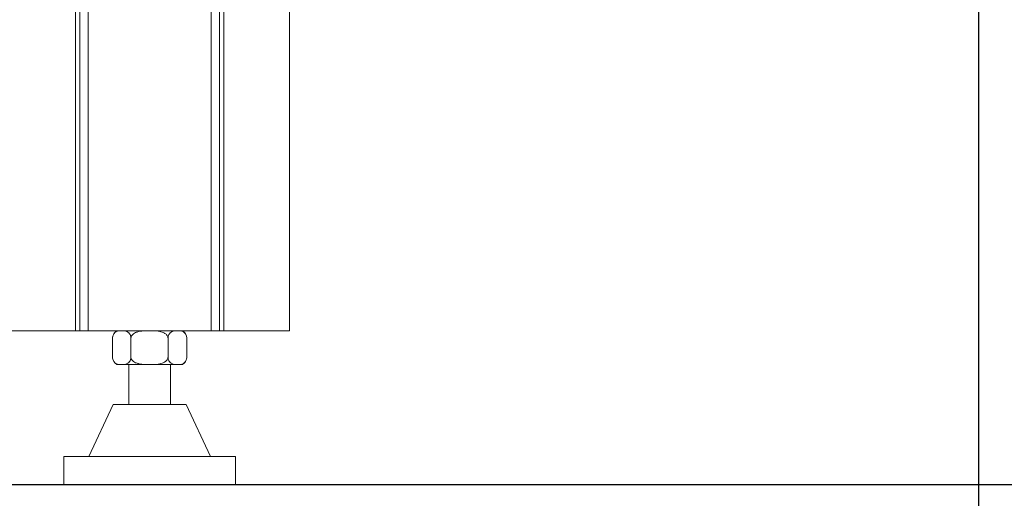
# Model space of a CAD drawing. Extents: x 311155 to 329154, y 19774 to 31278.
# Drawn here: x 320483 to 321188, y 26224 to 26566 of the extents above; entities that cross this region are included whole.
import ezdxf

# ---------------------------------------------------------------- set-up
doc = ezdxf.new("R2010")
doc.units = 0
doc.header["$LTSCALE"] = 25
doc.header["$MEASUREMENT"] = 0
doc.layers.get('0').update_dxf_attribs({"linetype": 'CONTINUOUS'})
doc.layers.get('DEFPOINTS').update_dxf_attribs({"linetype": 'CONTINUOUS'})
doc.dimstyles.new('ISO-25', dxfattribs={"dimtxt": 2.5, "dimasz": 2.5, "dimexe": 1.25, "dimexo": 0.625, "dimtad": 1, "dimdec": 4, "dimdsep": 46, "dimtxsty": 'Standard', "dimcen": 2.5, "dimadec": 0, "dimazin": 0, "dimtfac": 1, "dimtdec": 4, "dimtmove": 2, "dimatfit": 3, "dimfxl": 1, "dimtolj": 1, "dimarcsym": 0})

# ---------------------------------------------------------------- blocks, each defined once
blk = doc.blocks.new('*D6')
at = {"color": 1, "lineweight": -2, "ltscale": 25}
for p, q in [((316411.79, 30149.86), (322688.82, 30149.86)), ((322686.22, 30097.86), (322686.22, 26285.49)), ((321286.69, 26233.49), (322688.82, 26233.49))]:
    blk.add_line(p, q, dxfattribs=at)
at = {"color": 1, "ltscale": 25}
for points in [[(322677.56, 30097.86), (322694.89, 30097.86), (322686.22, 30149.86)], [(322677.56, 26285.49), (322694.89, 26285.49), (322686.22, 26233.49)]]:
    blk.add_solid(points, dxfattribs=at)
at = {"layer": 'DEFPOINTS', "color": 0, "ltscale": 25}
for p in [(316409.19, 30149.86), (321284.09, 26233.49), (322686.22, 26233.49)]:
    blk.add_point(p, dxfattribs=at)
at = {"color": 3, "ltscale": 25, "insert": (322637.47, 28191.67), "char_height": 65, "attachment_point": 5, "rotation": 90}
blk.add_mtext('\\A1;3916', dxfattribs=at)
blk = doc.blocks.new('*D13')
at = {"color": 1, "lineweight": -2, "ltscale": 25}
for p, q in [((318626.46, 29433.64), (322387.98, 29433.64)), ((322385.38, 29381.64), (322385.38, 26285.49)), ((320167.69, 26233.49), (322387.98, 26233.49))]:
    blk.add_line(p, q, dxfattribs=at)
at = {"color": 1, "ltscale": 25}
for points in [[(322376.71, 29381.64), (322394.04, 29381.64), (322385.38, 29433.64)], [(322376.71, 26285.49), (322394.04, 26285.49), (322385.38, 26233.49)]]:
    blk.add_solid(points, dxfattribs=at)
at = {"layer": 'DEFPOINTS', "color": 0, "ltscale": 25}
for p in [(318623.86, 29433.64), (320165.09, 26233.49), (322385.38, 26233.49)]:
    blk.add_point(p, dxfattribs=at)
at = {"color": 3, "ltscale": 25, "insert": (322336.63, 27833.57), "char_height": 65, "attachment_point": 5, "rotation": 90}
blk.add_mtext('\\A1;3200', dxfattribs=at)
blk = doc.blocks.new('*D11')
at = {"color": 1, "lineweight": -2, "ltscale": 25}
for p, q in [((321169.09, 26573.55), (321169.09, 25718.64)), ((313669.09, 26284.89), (313669.09, 25718.64)), ((313721.09, 25721.24), (321117.09, 25721.24))]:
    blk.add_line(p, q, dxfattribs=at)
at = {"color": 1, "ltscale": 25}
for points in [[(313721.09, 25729.9), (313721.09, 25712.57), (313669.09, 25721.24)], [(321117.09, 25729.9), (321117.09, 25712.57), (321169.09, 25721.24)]]:
    blk.add_solid(points, dxfattribs=at)
at = {"layer": 'DEFPOINTS', "color": 0, "ltscale": 25}
for p in [(321169.09, 26576.15), (313669.09, 26287.49), (321169.09, 25721.24)]:
    blk.add_point(p, dxfattribs=at)
at = {"color": 3, "ltscale": 25, "insert": (317419.09, 25769.99), "char_height": 65, "attachment_point": 5}
blk.add_mtext('\\A1;7500', dxfattribs=at)
blk = doc.blocks.new('*D17')
at = {"color": 1, "lineweight": -2, "ltscale": 25}
for p, q in [((321220.19, 28413.49), (322084.8, 28413.49)), ((322082.2, 28361.49), (322082.2, 26285.49)), ((320170.29, 26233.49), (322084.8, 26233.49))]:
    blk.add_line(p, q, dxfattribs=at)
at = {"color": 1, "ltscale": 25}
for points in [[(322073.54, 28361.49), (322090.87, 28361.49), (322082.2, 28413.49)], [(322073.54, 26285.49), (322090.87, 26285.49), (322082.2, 26233.49)]]:
    blk.add_solid(points, dxfattribs=at)
at = {"layer": 'DEFPOINTS', "color": 0, "ltscale": 25}
for p in [(321217.59, 28413.49), (320167.69, 26233.49), (322082.2, 26233.49)]:
    blk.add_point(p, dxfattribs=at)
at = {"color": 3, "ltscale": 25, "insert": (322033.45, 27323.49), "char_height": 65, "attachment_point": 5, "rotation": 90}
blk.add_mtext('\\A1;2180', dxfattribs=at)

msp = doc.modelspace()

# ---------------------------------------------------------------- linework, layer by layer
at = {"color": 7, "linetype": 'Continuous', "lineweight": 15}
for p, q in [((320525.87, 26343.49), (320525.87, 28403.49)), ((320531.87, 26343.49), (320531.87, 28403.49)), ((320619.87, 26343.49), (320619.87, 28403.49)), ((320625.87, 26343.49), (320625.87, 28403.49)), ((320675.87, 26343.49), (320675.87, 28391.49)), ((320522.87, 26343.49), (320475.87, 26343.49)), ((320525.87, 26343.49), (320522.87, 26343.49)), ((320531.87, 26343.49), (320525.87, 26343.49)), ((320619.87, 26343.49), (320531.87, 26343.49)), ((320625.87, 26343.49), (320619.87, 26343.49)), ((320628.87, 26343.49), (320625.87, 26343.49)), ((320675.87, 26343.49), (320628.87, 26343.49)), ((320549.32, 26338.29), (320549.32, 26324.69)), ((320562.47, 26338.29), (320562.49, 26338.29)), ((320562.47, 26324.69), (320562.47, 26338.29)), ((320562.49, 26338.29), (320562.49, 26324.69)), ((320589.02, 26338.29), (320589.04, 26338.29)), ((320589.02, 26324.69), (320589.02, 26338.29)), ((320589.04, 26324.69), (320589.04, 26338.29)), ((320602.38, 26338.83), (320602.42, 26338.29)), ((320602.42, 26338.29), (320602.42, 26324.69)), ((320602.42, 26338.29), (320602.42, 26338.29)), ((320602.42, 26338.29), (320602.42, 26324.69)), ((320552.32, 26319.49), (320553.39, 26319.49)), ((320558.4, 26319.49), (320553.39, 26319.49)), ((320558.4, 26319.49), (320570.7, 26319.49)), ((320560.87, 26319.49), (320560.87, 26290.73)), ((320562.47, 26324.69), (320562.49, 26324.69)), ((320580.81, 26319.49), (320570.7, 26319.49)), ((320580.81, 26319.49), (320593.18, 26319.49)), ((320589.02, 26324.69), (320589.04, 26324.69)), ((320590.87, 26290.73), (320590.87, 26319.49)), ((320593.18, 26319.49), (320598.28, 26319.49)), ((320598.28, 26319.49), (320599.42, 26319.49)), ((320602.38, 26324.2), (320602.42, 26324.69)), ((320602.42, 26324.69), (320602.42, 26324.69)), ((320549.75, 26290.73), (320532.44, 26253.49)), ((320601.99, 26290.73), (320549.75, 26290.73)), ((320619.31, 26253.49), (320601.99, 26290.73)), ((320514.37, 26253.49), (320514.37, 26233.49)), ((320637.37, 26253.49), (320514.37, 26253.49)), ((320637.37, 26233.49), (320637.37, 26253.49))]:
    msp.add_line(p, q, dxfattribs=at)
at = {"color": 8, "linetype": 'Continuous', "lineweight": 15}
for p, q in [((320522.87, 26343.49), (320522.87, 28391.49)), ((320628.87, 26343.49), (320628.87, 28391.49))]:
    msp.add_line(p, q, dxfattribs=at)
at = {"color": 4, "linetype": 'Continuous', "lineweight": 15}
msp.add_line((321284.09, 26233.49), (312496.09, 26233.49), dxfattribs=at)
at = {"color": 7, "linetype": 'Continuous', "lineweight": 15}
for centre, start, end in [((320555.32, 26338.29), 159.97156, 175.34013), ((320555.32, 26338.29), 120, 144.01423), ((320596.42, 26338.29), 36.9726, 60), ((320596.42, 26338.29), 5.10718, 22.50006), ((320555.32, 26324.69), 185.10718, 202.19297), ((320555.32, 26324.69), 218.65172, 240), ((320596.42, 26324.69), 300, 323.04829), ((320596.42, 26324.69), 339.77893, 355.34013)]:
    msp.add_arc(centre, 6, start, end, dxfattribs=at)
for points, knots in [([(320553.39, 26343.49), (320552.99, 26343.37), (320552.18, 26343.13), (320551.13, 26342.46), (320550.26, 26341.53), (320549.69, 26340.47), (320549.37, 26339.32), (320549.34, 26338.61), (320549.32, 26338.29)], [0, 0, 0, 0, 0.234476, 0.468146, 0.632754, 0.798504, 0.908858, 1, 1, 1, 1]), ([(320562.47, 26338.29), (320562.45, 26338.65), (320562.41, 26339.35), (320562.09, 26340.48), (320561.42, 26341.75), (320560.13, 26342.93), (320559.04, 26343.28), (320558.4, 26343.49)], [0, 0, 0, 0, 0.100846, 0.201283, 0.361195, 0.62813, 1, 1, 1, 1]), ([(320570.7, 26343.49), (320570.46, 26343.46), (320569.51, 26343.33), (320567.86, 26343.01), (320565.91, 26342.37), (320564.21, 26341.42), (320563.06, 26340.26), (320562.55, 26339.13), (320562.51, 26338.53), (320562.49, 26338.29)], [0, 0, 0, 0, 0.068817, 0.274205, 0.479025, 0.652751, 0.828069, 0.933783, 1, 1, 1, 1]), ([(320589.02, 26338.29), (320589.01, 26338.39), (320589, 26338.84), (320588.75, 26339.71), (320587.91, 26340.91), (320586.5, 26341.92), (320584.79, 26342.66), (320582.9, 26343.18), (320581.56, 26343.38), (320580.81, 26343.49)], [0, 0, 0, 0, 0.028628, 0.126197, 0.253104, 0.441699, 0.612483, 0.783756, 1, 1, 1, 1]), ([(320589.04, 26338.29), (320589.06, 26338.65), (320589.1, 26339.35), (320589.42, 26340.48), (320590.11, 26341.75), (320591.42, 26342.93), (320592.53, 26343.28), (320593.18, 26343.49)], [0, 0, 0, 0, 0.100845, 0.201284, 0.361194, 0.628129, 1, 1, 1, 1]), ([(320598.28, 26343.49), (320598.69, 26343.37), (320599.51, 26343.13), (320600.58, 26342.46), (320601.47, 26341.53), (320602.05, 26340.47), (320602.37, 26339.32), (320602.4, 26338.61), (320602.42, 26338.29)], [0, 0, 0, 0, 0.234479, 0.468148, 0.632757, 0.798504, 0.908858, 1, 1, 1, 1]), ([(320553.39, 26319.49), (320552.99, 26319.61), (320552.18, 26319.84), (320551.13, 26320.51), (320550.26, 26321.45), (320549.69, 26322.51), (320549.37, 26323.66), (320549.34, 26324.37), (320549.32, 26324.69)], [0, 0, 0, 0, 0.234478, 0.468157, 0.632767, 0.798502, 0.908857, 1, 1, 1, 1]), ([(320562.47, 26324.69), (320562.45, 26324.33), (320562.41, 26323.62), (320562.09, 26322.5), (320561.42, 26321.23), (320560.13, 26320.05), (320559.04, 26319.69), (320558.4, 26319.49)], [0, 0, 0, 0, 0.100846, 0.201283, 0.361195, 0.62813, 1, 1, 1, 1]), ([(320570.7, 26319.49), (320570.46, 26319.52), (320569.51, 26319.65), (320567.86, 26319.97), (320565.91, 26320.61), (320564.21, 26321.56), (320563.06, 26322.71), (320562.55, 26323.85), (320562.51, 26324.45), (320562.49, 26324.69)], [0, 0, 0, 0, 0.0688202, 0.2742052, 0.4790261, 0.6527532, 0.8280887, 0.9337825, 1, 1, 1, 1]), ([(320589.02, 26324.69), (320589.01, 26324.59), (320589, 26324.14), (320588.75, 26323.27), (320587.91, 26322.07), (320586.5, 26321.06), (320584.79, 26320.32), (320582.9, 26319.8), (320581.56, 26319.6), (320580.81, 26319.49)], [0, 0, 0, 0, 0.0286277, 0.1261969, 0.2531041, 0.4416996, 0.6124848, 0.7837512, 1, 1, 1, 1]), ([(320589.04, 26324.69), (320589.06, 26324.33), (320589.1, 26323.62), (320589.42, 26322.5), (320590.11, 26321.23), (320591.42, 26320.05), (320592.53, 26319.69), (320593.18, 26319.49)], [0, 0, 0, 0, 0.100845, 0.201284, 0.361194, 0.628129, 1, 1, 1, 1]), ([(320598.28, 26319.49), (320598.69, 26319.61), (320599.51, 26319.84), (320600.58, 26320.51), (320601.47, 26321.45), (320602.05, 26322.51), (320602.37, 26323.66), (320602.4, 26324.37), (320602.42, 26324.69)], [0, 0, 0, 0, 0.234481, 0.468159, 0.63277, 0.798502, 0.908857, 1, 1, 1, 1])]:
    msp.add_open_spline(points, degree=3, knots=knots, dxfattribs=at)

# ---------------------------------------------------------------- dimensions: what is measured, and where the dimension line sits
at = {"ltscale": 25}
for base, p1, p2, picture, middle in [((322686.22, 26233.49), (316409.19, 30149.86), (321284.09, 26233.49), '*D6', (322637.47, 28191.67)), ((322385.38, 26233.49), (318623.86, 29433.64), (320165.09, 26233.49), '*D13', (322336.63, 27833.57)), ((322082.2, 26233.49), (321217.59, 28413.49), (320167.69, 26233.49), '*D17', (322033.45, 27323.49))]:
    dim = msp.add_linear_dim(base=base, p1=p1, p2=p2, angle=90, dimstyle='ISO-25', override={"dimscale": 26, "dimasz": 2, "dimexe": 0.1, "dimexo": 0.1, "dimdec": 0, "dimclrd": 1, "dimclre": 1, "dimclrt": 3, "dimtdec": 0, "dimtmove": 0, "dimtzin": 0}, dxfattribs=at)
    dim.commit()
    dim.dimension.update_dxf_attribs({"geometry": picture, "text_midpoint": middle})
dim = msp.add_linear_dim(base=(321169.09, 25721.24), p1=(313669.09, 26287.49), p2=(321169.09, 26576.15), dimstyle='ISO-25', override={"dimscale": 26, "dimasz": 2, "dimexe": 0.1, "dimexo": 0.1, "dimdec": 0, "dimclrd": 1, "dimclre": 1, "dimclrt": 3, "dimtdec": 0, "dimtmove": 0, "dimtzin": 0}, dxfattribs=at)
dim.commit()
dim.dimension.update_dxf_attribs({"geometry": '*D11', "text_midpoint": (317419.09, 25769.99)})

doc.saveas('drawing.dxf')
